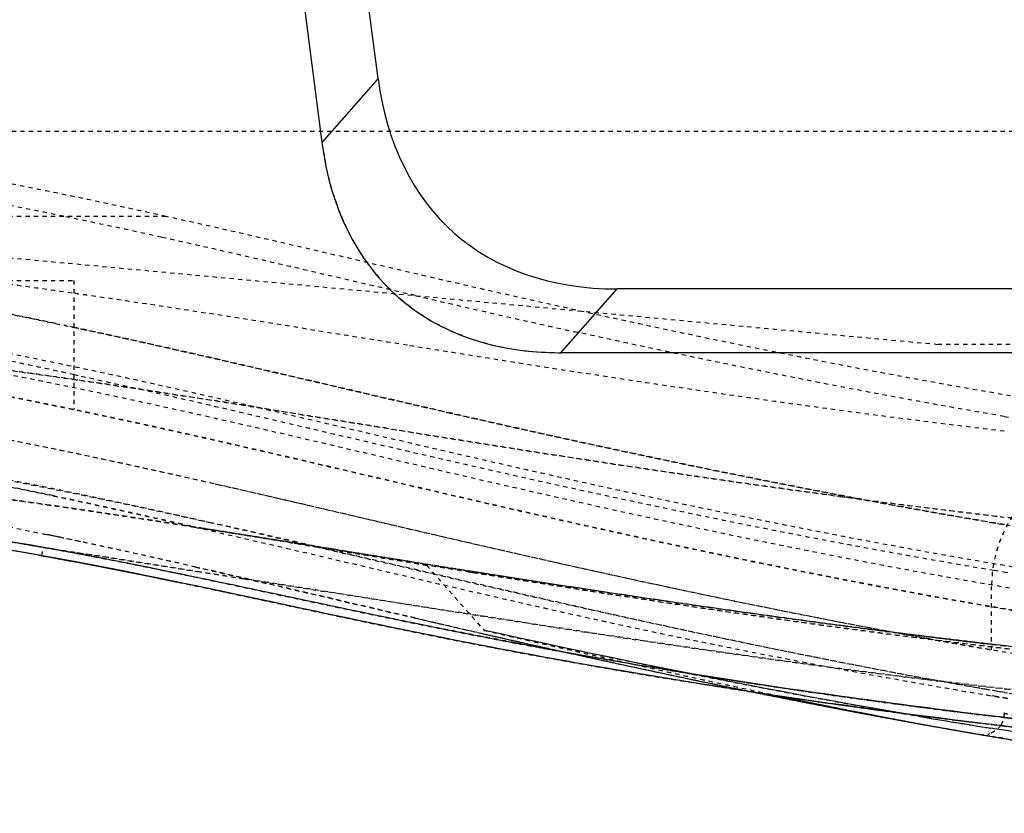
# Model space of a CAD drawing. Units: millimetres. Extents: x -1 to 2341, y -8 to 1646.
# Drawn here: x 680 to 703, y 1257 to 1275 of the extents above; entities that cross this region are included whole.
import ezdxf

# ---------------------------------------------------------------- set-up
doc = ezdxf.new("R2010")
doc.units = ezdxf.units.MM
doc.linetypes.add('HIDDEN', pattern=[0.2, 0.1, -0.1])
doc.layers.add('DEFAULT_2', color=8, linetype='HIDDEN')

msp = doc.modelspace()

# ---------------------------------------------------------------- linework, layer by layer
at = {"color": 7, "linetype": 'Continuous'}
for p, q in [((688.262, 1273.878), (685.463, 1295.609)), ((684.144, 1294.109), (686.943, 1272.378)), ((688.262, 1273.878), (686.943, 1272.378)), ((692.553, 1267.444), (693.873, 1268.944)), ((726.038, 1268.944), (693.873, 1268.944)), ((727.357, 1267.444), (692.553, 1267.444)), ((680.298, 1262.699), (680.373, 1262.685)), ((697.398, 1259.42), (697.562, 1259.387)), ((697.581, 1259.416), (697.686, 1259.394)), ((700.972, 1258.916), (700.813, 1258.943))]:
    msp.add_line(p, q, dxfattribs=at)
for centre, radius, start, end in [((668.004, 1193.887), 69.902, 79.87035, 82.11856), ((748.304, 1511.947), 257.607, 257.08576, 258.60278), ((731.374, 1428.312), 172.275, 258.68127, 260.39012), ((727.448, 1413.991), 157.319, 260.31126, 260.92753)]:
    msp.add_arc(centre, radius, start, end, dxfattribs=at)
for centre, major_axis, start_param, end_param in [((698.848, 1280.257), (8.798, 10.004), 2.65573, 3.627455), ((697.528, 1278.757), (-8.798, -10.004), 5.797323, 6.769047)]:
    msp.add_ellipse(centre, major_axis=major_axis, ratio=0.600469, start_param=start_param, end_param=end_param, dxfattribs=at)
for points, knots in [([(774.589, 1256.844), (770.246, 1256.899), (761.559, 1257.008), (748.529, 1257.174), (737.671, 1257.315), (728.985, 1257.45), (722.471, 1257.582), (715.958, 1257.784), (709.454, 1258.195), (702.971, 1258.851), (696.514, 1259.733), (690.093, 1260.85), (683.735, 1262.268), (678.396, 1263.285), (674.074, 1263.736), (671.901, 1263.807), (670.816, 1263.812)], [0, 0, 0, 0, 0.125004, 0.250008, 0.375012, 0.437514, 0.500015, 0.562518, 0.625018, 0.687518, 0.750018, 0.812516, 0.875018, 0.937507, 0.968754, 1, 1, 1, 1]), ([(774.588, 1256.644), (764.335, 1256.774), (726.718, 1257.244), (710.354, 1257.542), (689.067, 1260.462), (677.455, 1263.686), (670.107, 1263.609), (669.658, 1263.644)], [0, 0, 0, 0, 0.0933, 0.389744, 0.686188, 0.98099, 1, 1, 1, 1]), ([(697.132, 1259.476), (694.6, 1259.86), (689.916, 1260.678), (685.597, 1261.644), (683.563, 1262.065)], [0, 0, 0, 0, 0.527088, 1, 1, 1, 1]), ([(697.686, 1259.394), (698.094, 1259.309), (699.732, 1258.972), (701.376, 1258.663), (702.614, 1258.454)], [0, 0, 0, 0, 0.249159, 1, 1, 1, 1]), ([(749.808, 1256.958), (745.868, 1256.959), (737.989, 1256.956), (728.142, 1256.978), (720.267, 1257.065), (714.365, 1257.278), (708.482, 1257.787), (704.584, 1258.33), (702.641, 1258.64)], [0, 0, 0, 0, 0.250147, 0.500259, 0.625248, 0.75019, 0.875117, 1, 1, 1, 1]), ([(702.614, 1258.454), (705.22, 1258.015), (714.885, 1256.644), (725.964, 1256.644), (758.207, 1256.644), (764.249, 1256.644)], [0, 0, 0, 0, 0.237861, 0.870873, 1, 1, 1, 1])]:
    msp.add_open_spline(points, degree=3, knots=knots, dxfattribs=at)
for points in [[(683.378, 1262.103), (682.378, 1262.309), (681.379, 1262.506), (680.373, 1262.685)], [(680.373, 1262.685), (681.441, 1262.495), (682.501, 1262.285), (683.563, 1262.065)], [(700.813, 1258.943), (697.443, 1259.521), (694.089, 1260.201), (690.749, 1260.935)]]:
    msp.add_open_spline(points, degree=3, dxfattribs=at)
at = {"layer": 'DEFAULT_2', "color": 8, "linetype": 'HIDDEN'}
for p, q in [((673.268, 1272.644), (734.905, 1272.644)), ((683.287, 1270.644), (643.455, 1270.644)), ((669.244, 1270.644), (701.393, 1267.644)), ((646.788, 1269.144), (681.123, 1269.144)), ((681.123, 1269.144), (681.123, 1266.113)), ((680.693, 1268.134), (680.888, 1268.093)), ((680.888, 1268.093), (681.124, 1268.043)), ((681.124, 1268.043), (680.894, 1268.091)), ((719.089, 1267.644), (701.393, 1267.644)), ((681.13, 1266.934), (681.297, 1266.898)), ((681.216, 1266.807), (681.125, 1266.82)), ((699.125, 1264.073), (698.746, 1264.123)), ((699.299, 1264.049), (699.125, 1264.073)), ((699.51, 1264.022), (699.299, 1264.049)), ((684.219, 1263.488), (684.353, 1263.458)), ((703.133, 1263.572), (702.954, 1263.593)), ((684.186, 1263.322), (683.729, 1263.393)), ((684.183, 1263.308), (683.868, 1263.38)), ((684.099, 1263.335), (684.186, 1263.322)), ((684.321, 1263.3), (684.186, 1263.322)), ((684.296, 1263.304), (684.186, 1263.322)), ((680.373, 1262.685), (680.408, 1262.882)), ((680.373, 1262.685), (680.298, 1262.699)), ((684.028, 1262.313), (685.122, 1262.143)), ((690.416, 1262.296), (689.402, 1262.46)), ((689.403, 1262.46), (690.748, 1260.935)), ((690.092, 1262.374), (689.406, 1262.483)), ((690.477, 1262.286), (690.416, 1262.296)), ((702.714, 1262.346), (702.942, 1262.309)), ((702.942, 1262.309), (703.086, 1262.285)), ((683.563, 1262.065), (683.378, 1262.103)), ((702.655, 1260.475), (702.655, 1261.965)), ((691.577, 1260.625), (691.469, 1260.645)), ((691.838, 1260.576), (691.577, 1260.625)), ((702.496, 1260.626), (702.67, 1260.605)), ((702.669, 1260.606), (702.504, 1260.625)), ((702.655, 1260.476), (702.655, 1260.476)), ((702.67, 1260.605), (702.973, 1260.57)), ((702.525, 1259.555), (702.768, 1259.513)), ((702.548, 1259.612), (702.755, 1259.588)), ((702.768, 1259.513), (703.026, 1259.468)), ((697.012, 1259.498), (697.131, 1259.474)), ((697.012, 1259.494), (697.099, 1259.481)), ((697.098, 1259.48), (697.224, 1259.455)), ((697.099, 1259.481), (697.207, 1259.464)), ((697.205, 1259.459), (697.333, 1259.433)), ((697.207, 1259.464), (697.402, 1259.435)), ((697.225, 1259.461), (697.207, 1259.464)), ((697.336, 1259.445), (697.225, 1259.461)), ((697.567, 1259.41), (697.336, 1259.445)), ((702.767, 1259.382), (702.525, 1259.422)), ((703.014, 1259.341), (702.767, 1259.382)), ((702.676, 1258.921), (702.431, 1258.95)), ((702.943, 1258.889), (702.676, 1258.921)), ((702.649, 1258.726), (702.405, 1258.756)), ((702.647, 1258.727), (702.92, 1258.694)), ((702.866, 1258.7), (702.649, 1258.726)), ((702.923, 1258.694), (702.866, 1258.7)), ((702.616, 1258.454), (702.371, 1258.495)), ((702.371, 1258.495), (702.473, 1258.478)), ((702.372, 1258.495), (702.614, 1258.454)), ((702.473, 1258.478), (702.614, 1258.454)), ((702.614, 1258.454), (702.854, 1258.414)), ((702.614, 1258.454), (702.858, 1258.413)), ((702.756, 1258.43), (702.614, 1258.454)), ((702.616, 1258.454), (702.644, 1258.449)), ((702.921, 1258.403), (702.756, 1258.43)), ((702.854, 1258.414), (703.071, 1258.378))]:
    msp.add_line(p, q, dxfattribs=at)
for centre, radius, start, end in [((647.921, 1111.25), 162.77, 77.48923, 78.31623), ((655.764, 1091.41), 179.234, 81.88, 82.60006), ((768.806, 1612.05), 352.388, 256.93304, 257.55728), ((655.061, 1145.981), 124.813, 78.14926, 79.42053), ((655.029, 1145.822), 124.975, 78.14634, 79.4121), ((654.846, 1145.319), 124.423, 77.80466, 79.3851), ((656.416, 1096.048), 172.551, 81.76706, 82.90882), ((727.695, 1411.332), 147.47, 260.34139, 261.60153), ((705.655, 1261.965), 3, 81.7864, 180), ((653.897, 1078.28), 187.496, 81.83023, 82.13425), ((634.076, 1045.454), 223.541, 77.13011, 77.97478), ((729.666, 1492.238), 230.201, 262.47276, 263.33648), ((644.173, 1011.533), 254.948, 81.07428, 81.79876), ((602.776, 896.544), 375.873, 77.08906, 77.46528), ((591.425, 675.772), 594.827, 80.84299, 81.028268), ((667.959, 1193.589), 70.203, 79.82168, 82.11304), ((667.791, 1192.598), 71.208, 79.88345, 81.84108), ((651.278, 1122.171), 144.004, 78.17056, 78.30569), ((650.278, 1117.372), 148.906, 77.98196, 78.30236), ((642.6, 1081.201), 185.883, 77.13753, 78.24478), ((641.32, 1075.431), 191.794, 77.1475, 78.12138), ((639.275, 1066.245), 201.205, 77.16199, 77.94889), ((915.538, 2747.25), 1502.875, 260.998913, 261.138611), ((725.202, 1392.261), 132.702, 260.21751, 262.26542), ((783.129, 1665.938), 415.486, 256.92294, 257.1507), ((783.124, 1665.916), 415.463, 256.923, 257.1507), ((783.078, 1665.716), 415.258, 256.92352, 257.15076), ((748.995, 1515.087), 260.822, 257.09176, 258.52291), ((748.743, 1513.94), 259.647, 257.0896, 258.55171), ((728.357, 1481.325), 222.209, 262.94777, 263.31675), ((729.091, 1415.381), 157.145, 259.75677, 260.31517), ((728.29, 1480.764), 221.644, 262.97154, 263.31903), ((722.764, 1426.765), 169.042, 259.45851, 263.09159), ((728.516, 1408.234), 150.934, 259.80957, 260.08417), ((725.845, 1460.643), 202.377, 263.44852, 263.99468), ((732.377, 1433.663), 177.72, 258.56115, 260.1382), ((732.526, 1434.414), 178.485, 258.59229, 260.05309), ((732.91, 1436.375), 180.483, 258.63145, 259.88028), ((732.927, 1436.462), 180.572, 258.63219, 259.87381), ((724.202, 1438.145), 180.708, 261.47138, 263.07176), ((724.222, 1438.301), 180.866, 261.52512, 263.07185), ((702.453, 1258.989), 0.502, 326.9046, 359.9403), ((723.259, 1431.22), 173.525, 263.27666, 263.60985), ((728.617, 1412.637), 156.36, 259.89366, 260.42735), ((728.775, 1413.538), 157.275, 259.90147, 260.33545), ((728.432, 1411.55), 155.257, 260.08381, 260.33699), ((724.715, 1442.239), 184.834, 263.22905, 263.53781), ((728.268, 1410.593), 154.287, 260.17432, 260.33742), ((702.456, 1258.991), 0.503, 260.3382, 287.8517), ((726.571, 1400.48), 144.032, 260.4253, 261.15171), ((727.136, 1403.893), 147.492, 260.43017, 260.76476), ((727.144, 1403.935), 147.534, 260.44114, 260.74913), ((726.747, 1401.532), 145.099, 260.52375, 260.93118), ((726.853, 1402.172), 145.748, 260.54893, 260.83393)]:
    msp.add_arc(centre, radius, start, end, dxfattribs=at)
msp.add_ellipse((697.528, 1278.757), major_axis=(8.798, 10.004), ratio=0.600469, start_param=2.65573, end_param=3.627455, dxfattribs=at)
for points, knots in [([(683.287, 1270.644), (682.64, 1270.787), (679.176, 1271.535), (675.566, 1272.186), (672.407, 1272.565)], [0, 0, 0, 0, 0.187788, 1, 1, 1, 1]), ([(735.405, 1264.65), (730.055, 1264.659), (719.219, 1264.717), (707.738, 1265.35), (694.335, 1268.035), (685.759, 1270.097), (683.287, 1270.644)], [0, 0, 0, 0, 0.136601, 0.364273, 0.819619, 1, 1, 1, 1]), ([(653.046, 1270.422), (655.879, 1270.403), (662.958, 1270.311), (671.709, 1269.821), (680.783, 1268.218), (692.907, 1265.267), (707.28, 1262.369), (718.208, 1261.77), (726.228, 1261.687), (728.366, 1261.674)], [0, 0, 0, 0, 0.070914, 0.202371, 0.352741, 0.50311, 0.80385, 0.954219, 1, 1, 1, 1]), ([(820.663, 1260.644), (813.335, 1260.643), (798.679, 1260.643), (776.696, 1260.641), (758.376, 1260.644), (743.721, 1260.641), (734.561, 1260.643), (727.233, 1260.681), (721.737, 1260.744), (716.242, 1260.922), (710.754, 1261.326), (705.294, 1262.044), (699.862, 1262.977), (694.455, 1264.078), (689.073, 1265.304), (683.7, 1266.577), (678.304, 1267.726), (672.86, 1268.596), (667.376, 1269.091), (661.882, 1269.315), (656.386, 1269.405), (650.89, 1269.439), (647.226, 1269.449), (645.395, 1269.447)], [0, 0, 0, 0, 0.124898, 0.249796, 0.374693, 0.437142, 0.499591, 0.530816, 0.562041, 0.593271, 0.624513, 0.655789, 0.6871, 0.718444, 0.749814, 0.781193, 0.812544, 0.843843, 0.875093, 0.906325, 0.937551, 0.968776, 1, 1, 1, 1]), ([(688.948, 1267.621), (686.439, 1268.027), (683.861, 1268.448), (681.2, 1268.83), (681.081, 1268.847)], [0, 0, 0, 0, 0.955296, 1, 1, 1, 1]), ([(736.905, 1259.648), (731.089, 1259.656), (719.818, 1259.709), (707.398, 1260.354), (693.63, 1263.182), (681.497, 1266.144), (672.028, 1267.812), (662.636, 1268.333), (654.814, 1268.416), (651.169, 1268.433)], [0, 0, 0, 0, 0.090726, 0.231748, 0.513792, 0.654815, 0.795837, 0.91912, 1, 1, 1, 1]), ([(659.955, 1268.331), (664.491, 1268.229), (675.706, 1267.632), (687.921, 1264.481), (698.579, 1262.188), (702.655, 1261.488)], [0, 0, 0, 0, 0.223982, 0.708403, 1, 1, 1, 1]), ([(663.955, 1268.207), (666.691, 1268.095), (672.744, 1267.675), (678.015, 1266.757), (681.123, 1266.113)], [0, 0, 0, 0, 0.392912, 1, 1, 1, 1]), ([(671.955, 1267.87), (675.223, 1267.609), (681.493, 1266.836), (693.427, 1264.823), (707.285, 1262.854), (719.862, 1262.403), (731.337, 1262.367), (737.405, 1262.363)], [0, 0, 0, 0, 0.166513, 0.345307, 0.702894, 0.881688, 1, 1, 1, 1]), ([(702.955, 1263.416), (698.55, 1264.152), (690.848, 1265.773), (684.077, 1267.416), (681.124, 1268.043)], [0, 0, 0, 0, 0.570581, 1, 1, 1, 1]), ([(681.124, 1268.043), (684.077, 1267.416), (690.848, 1265.773), (698.55, 1264.152), (702.955, 1263.416)], [0, 0, 0, 0, 0.42941, 1, 1, 1, 1]), ([(702.954, 1265.606), (698.815, 1266.093), (694.074, 1266.796), (689.578, 1267.52), (688.948, 1267.621)], [0, 0, 0, 0, 0.859305, 1, 1, 1, 1]), ([(736.905, 1258.648), (722.07, 1258.667), (709.46, 1258.901), (689.99, 1262.912), (673.26, 1267.234), (658.251, 1267.433), (645.735, 1267.446)], [0, 0, 0, 0, 0.223348, 0.495223, 0.767097, 1, 1, 1, 1]), ([(684.4, 1264.375), (680.201, 1265.328), (672.302, 1266.931), (662.487, 1267.322), (655.961, 1267.396)], [0, 0, 0, 0, 0.533884, 1, 1, 1, 1]), ([(703.671, 1261.826), (699.279, 1262.551), (691.614, 1264.188), (683.47, 1266.177), (678.994, 1267.053), (677.718, 1267.279)], [0, 0, 0, 0, 0.483285, 0.855991, 1, 1, 1, 1]), ([(698.746, 1264.123), (695.939, 1264.502), (689.903, 1265.417), (684.346, 1266.355), (681.216, 1266.807)], [0, 0, 0, 0, 0.455982, 1, 1, 1, 1]), ([(681.297, 1266.898), (683.081, 1266.512), (686.637, 1265.679), (691.971, 1264.438), (697.327, 1263.307), (700.915, 1262.643), (702.714, 1262.346)], [0, 0, 0, 0, 0.250124, 0.500261, 0.750213, 1, 1, 1, 1]), ([(644.516, 1266.447), (648.093, 1266.476), (653.46, 1266.442), (660.614, 1266.345), (667.769, 1266.119), (674.914, 1265.395), (681.957, 1264.021), (687.207, 1262.804), (692.459, 1261.584), (697.726, 1260.444), (703.016, 1259.441), (708.335, 1258.633), (713.682, 1258.079), (719.045, 1257.812), (724.412, 1257.711), (729.778, 1257.663), (735.144, 1257.647), (742.298, 1257.644), (754.818, 1257.643), (772.704, 1257.644), (794.167, 1257.644), (808.476, 1257.644), (815.63, 1257.644)], [0, 0, 0, 0, 0.062445, 0.093675, 0.124903, 0.187412, 0.218737, 0.250113, 0.281495, 0.31285, 0.344183, 0.375486, 0.406739, 0.437969, 0.469205, 0.500434, 0.531655, 0.562875, 0.625322, 0.750215, 0.875107, 1, 1, 1, 1]), ([(645.395, 1266.446), (647.883, 1266.449), (651.616, 1266.437), (656.593, 1266.389), (660.326, 1266.334), (664.058, 1266.211), (667.785, 1265.954), (671.504, 1265.593), (676.456, 1264.972), (682.578, 1263.709), (688.654, 1262.259), (693.529, 1261.143), (697.199, 1260.381), (700.88, 1259.692), (704.573, 1259.078), (708.276, 1258.554), (711.994, 1258.169), (715.104, 1258.013), (717.591, 1257.92), (720.079, 1257.827), (723.188, 1257.724), (726.921, 1257.682), (730.654, 1257.674), (735.631, 1257.656), (741.852, 1257.642), (751.806, 1257.656), (759.272, 1257.646), (764.249, 1257.644)], [0, 0, 0, 0, 0.062425, 0.093638, 0.124854, 0.156069, 0.187295, 0.218543, 0.249807, 0.312445, 0.375177, 0.406538, 0.437877, 0.469192, 0.500485, 0.531762, 0.563003, 0.594224, 0.609836, 0.625447, 0.656661, 0.687873, 0.719087, 0.750299, 0.812724, 0.87515, 1, 1, 1, 1]), ([(670.833, 1265.774), (673.083, 1265.541), (677.572, 1264.903), (682.006, 1263.978), (684.219, 1263.488)], [0, 0, 0, 0, 0.499521, 1, 1, 1, 1]), ([(680.649, 1264.09), (679.024, 1264.434), (675.764, 1265.067), (672.467, 1265.475), (670.818, 1265.649)], [0, 0, 0, 0, 0.50041, 1, 1, 1, 1]), ([(680.547, 1263.873), (677.511, 1264.309), (674.319, 1264.693), (670.822, 1264.948), (670.729, 1264.955)], [0, 0, 0, 0, 0.973474, 1, 1, 1, 1]), ([(670.701, 1264.738), (670.803, 1264.727), (674.28, 1264.361), (677.456, 1263.81), (680.467, 1263.186)], [0, 0, 0, 0, 0.029415, 1, 1, 1, 1]), ([(701.147, 1260.741), (697.502, 1261.399), (691.768, 1262.64), (686.422, 1263.916), (684.4, 1264.375)], [0, 0, 0, 0, 0.622663, 1, 1, 1, 1]), ([(669.658, 1263.844), (670.205, 1263.801), (671.305, 1263.823), (672.951, 1263.772), (674.595, 1263.667), (676.781, 1263.455), (679.499, 1263.064), (682.736, 1262.451), (685.957, 1261.764), (690.252, 1260.844), (695.655, 1259.865), (702.18, 1258.946), (708.733, 1258.256), (715.307, 1257.812), (721.892, 1257.595), (728.478, 1257.459), (737.261, 1257.32), (748.24, 1257.177), (761.414, 1257.01), (770.198, 1256.899), (774.589, 1256.844)], [0, 0, 0, 0, 0.015626, 0.031249, 0.046875, 0.0625, 0.093748, 0.124997, 0.156248, 0.187498, 0.249995, 0.312494, 0.374993, 0.437492, 0.499993, 0.562494, 0.624995, 0.749996, 0.874998, 1, 1, 1, 1]), ([(673.139, 1263.753), (674.358, 1263.682), (676.791, 1263.46), (679.205, 1263.089), (680.408, 1262.882)], [0, 0, 0, 0, 0.499986, 1, 1, 1, 1]), ([(680.408, 1262.882), (679.205, 1263.089), (676.791, 1263.46), (674.358, 1263.682), (673.139, 1263.753)], [0, 0, 0, 0, 0.500014, 1, 1, 1, 1]), ([(740.905, 1259.361), (723.013, 1259.366), (709.745, 1259.469), (692.857, 1261.875), (683.715, 1263.418), (680.547, 1263.873)], [0, 0, 0, 0, 0.371175, 0.787454, 1, 1, 1, 1]), ([(684.186, 1263.322), (684.62, 1263.253), (686.36, 1262.973), (688.097, 1262.677), (689.403, 1262.46)], [0, 0, 0, 0, 0.249158, 1, 1, 1, 1]), ([(689.402, 1262.46), (688.124, 1262.672), (686.424, 1262.962), (684.721, 1263.237), (684.296, 1263.304)], [0, 0, 0, 0, 0.750806, 1, 1, 1, 1]), ([(701.169, 1260.785), (697.343, 1261.257), (692.179, 1262.029), (687.394, 1262.808), (686.086, 1263.019)], [0, 0, 0, 0, 0.724045, 1, 1, 1, 1]), ([(777.472, 1258.36), (773.416, 1258.36), (765.303, 1258.357), (755.163, 1258.368), (747.05, 1258.346), (740.966, 1258.355), (734.882, 1258.368), (728.797, 1258.376), (722.713, 1258.417), (716.629, 1258.518), (710.55, 1258.813), (704.489, 1259.367), (698.448, 1260.098), (692.43, 1260.994), (686.42, 1261.944), (682.411, 1262.565), (680.408, 1262.882)], [0, 0, 0, 0, 0.124999, 0.249998, 0.312497, 0.374997, 0.437496, 0.499996, 0.562494, 0.624999, 0.687495, 0.75, 0.812502, 0.875, 0.937501, 1, 1, 1, 1]), ([(686.76, 1262.915), (689.263, 1262.342), (694.259, 1261.167), (699.289, 1260.135), (701.813, 1259.681)], [0, 0, 0, 0, 0.500243, 1, 1, 1, 1]), ([(683.98, 1262.42), (685.982, 1261.965), (690.219, 1260.954), (694.76, 1259.951), (697.205, 1259.459)], [0, 0, 0, 0, 0.473646, 1, 1, 1, 1]), ([(683.983, 1262.419), (685.984, 1261.964), (690.161, 1260.967), (694.635, 1259.979), (697.012, 1259.498)], [0, 0, 0, 0, 0.480159, 1, 1, 1, 1]), ([(775.039, 1259.279), (771.466, 1259.28), (764.317, 1259.278), (753.595, 1259.291), (742.878, 1259.301), (732.163, 1259.259), (721.443, 1259.307), (712.502, 1259.611), (705.366, 1260.218), (698.252, 1261.065), (692.94, 1261.888), (689.403, 1262.46)], [0, 0, 0, 0, 0.124886, 0.249901, 0.374816, 0.499547, 0.62445, 0.749579, 0.812146, 0.874736, 1, 1, 1, 1]), ([(689.678, 1262.44), (689.806, 1262.419), (693.439, 1261.841), (697.282, 1261.266), (701.075, 1260.797)], [0, 0, 0, 0, 0.035392, 1, 1, 1, 1]), ([(705.043, 1260.276), (703.825, 1260.402), (698.955, 1260.962), (694.108, 1261.702), (690.477, 1262.286)], [0, 0, 0, 0, 0.249754, 1, 1, 1, 1]), ([(683.563, 1262.065), (685.597, 1261.644), (693.767, 1259.817), (710.354, 1257.542), (725.927, 1257.259), (758.139, 1256.852), (764.146, 1256.776)], [0, 0, 0, 0, 0.131427, 0.525716, 0.920006, 1, 1, 1, 1]), ([(683.57, 1262.064), (685.601, 1261.643), (689.882, 1260.686), (694.522, 1259.873), (697.012, 1259.494)], [0, 0, 0, 0, 0.476617, 1, 1, 1, 1]), ([(691.469, 1260.645), (690.213, 1260.881), (687.704, 1261.38), (685.206, 1261.924), (683.954, 1262.186)], [0, 0, 0, 0, 0.499994, 1, 1, 1, 1]), ([(685.122, 1262.143), (686.572, 1261.917), (690.197, 1261.351), (695.996, 1260.441), (700.362, 1259.865), (702.548, 1259.612)], [0, 0, 0, 0, 0.250002, 0.625001, 1, 1, 1, 1]), ([(740.612, 1259.361), (722.945, 1259.366), (710.033, 1259.471), (697.091, 1261.273), (690.946, 1262.239)], [0, 0, 0, 0, 0.481705, 1, 1, 1, 1]), ([(690.748, 1260.935), (691.313, 1260.806), (693.587, 1260.286), (695.864, 1259.775), (697.581, 1259.416)], [0, 0, 0, 0, 0.248169, 1, 1, 1, 1]), ([(690.748, 1260.935), (694.461, 1260.12), (698.422, 1259.324), (702.407, 1258.677), (702.641, 1258.64)], [0, 0, 0, 0, 0.94135, 1, 1, 1, 1]), ([(690.749, 1260.935), (691.723, 1260.712), (695.662, 1259.811), (699.615, 1258.96), (702.614, 1258.454)], [0, 0, 0, 0, 0.247256, 1, 1, 1, 1]), ([(702.956, 1258.988), (702.917, 1258.998), (703.257, 1258.929), (703.419, 1258.906), (704.065, 1258.787), (704.762, 1258.668), (705.672, 1258.517), (707.073, 1258.298), (708.943, 1258.034), (710.819, 1257.817), (712.228, 1257.681), (713.144, 1257.605), (713.843, 1257.55), (714.492, 1257.512), (714.654, 1257.492), (714.994, 1257.482), (714.955, 1257.48)], [0, 0, 0, 0, 0.009765, 0.038659, 0.085424, 0.148057, 0.224043, 0.310422, 0.501039, 0.691642, 0.777878, 0.853552, 0.915725, 0.961937, 0.990396, 1, 1, 1, 1]), ([(702.874, 1258.714), (702.86, 1258.693), (702.791, 1258.604), (702.692, 1258.539), (702.609, 1258.512)], [0, 0, 0, 0, 0.22928, 1, 1, 1, 1])]:
    msp.add_open_spline(points, degree=3, knots=knots, dxfattribs=at)
for points in [[(680.884, 1270.647), (678.416, 1271.157), (675.877, 1271.614), (673.176, 1271.965)], [(689.135, 1268.787), (687.123, 1269.253), (685.163, 1269.717), (683.181, 1270.155)], [(702.953, 1265.953), (699.552, 1266.53), (696.148, 1267.22), (692.88, 1267.94)], [(678.907, 1264.101), (680.66, 1263.865), (682.377, 1263.606), (684.099, 1263.335)], [(684.318, 1263.301), (686.084, 1263.022), (687.856, 1262.731), (689.678, 1262.44)], [(689.406, 1262.483), (687.68, 1262.76), (685.998, 1263.036), (684.321, 1263.3)], [(683.954, 1262.186), (682.775, 1262.433), (681.594, 1262.671), (680.408, 1262.882)], [(680.365, 1262.687), (681.438, 1262.496), (682.503, 1262.284), (683.57, 1262.064)], [(689.121, 1261.227), (687.378, 1261.631), (685.678, 1262.034), (683.98, 1262.42)], [(683.98, 1262.42), (685.679, 1262.034), (687.381, 1261.63), (689.126, 1261.226)], [(683.982, 1262.419), (685.678, 1262.034), (687.378, 1261.631), (689.121, 1261.227)], [(690.946, 1262.239), (690.66, 1262.284), (690.375, 1262.329), (690.092, 1262.374)]]:
    msp.add_open_spline(points, degree=3, dxfattribs=at)

doc.saveas('drawing.dxf')
